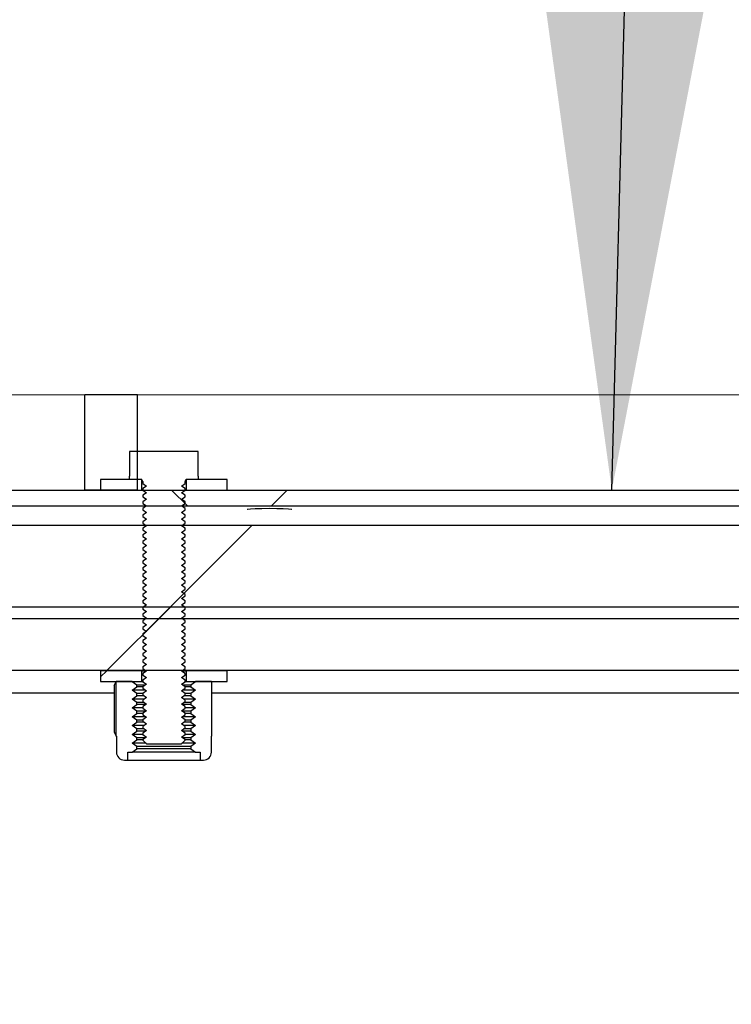
# Model space of a CAD drawing. Units: millimetres. Extents: x 8 to 201, y 4 to 288.
# Drawn here: x 143 to 146, y 245 to 249 of the extents above; entities that cross this region are included whole.
import ezdxf

# ---------------------------------------------------------------- set-up
doc = ezdxf.new("R2010")
doc.units = ezdxf.units.MM
doc.styles.add('SLDTEXTSTYLE0', font='TXT', dxfattribs={"width": 0.7})
doc.dimstyles.new('SLDDIMSTYLE0', dxfattribs={"dimtxt": 2.731911, "dimasz": 2.64, "dimexe": 0, "dimexo": 0.0625, "dimgap": 0.682978, "dimtad": 1, "dimlfac": 40, "dimrnd": 1e-09, "dimzin": 12, "dimdsep": 46, "dimtxsty": 'SLDTEXTSTYLE0', "dimsah": 1, "dimcen": 0.09, "dimadec": 0, "dimazin": 3, "dimtfac": 1, "dimtofl": 0, "dimtmove": 0, "dimatfit": 3, "dimfxl": 0, "dimfrac": 2, "dimtolj": 1, "dimtzin": 12, "dimarcsym": 0})
doc.dimstyles.new('SLDDIMSTYLE4', dxfattribs={"dimtxt": 0.18, "dimasz": 2.64, "dimexe": 0, "dimexo": 0.0625, "dimgap": 0, "dimtad": 0, "dimtih": 1, "dimtoh": 1, "dimdec": 0, "dimrnd": 1e-09, "dimzin": 0, "dimdsep": 46, "dimtxsty": 'Standard', "dimsah": 1, "dimcen": 0.09, "dimadec": 0, "dimazin": 0, "dimtfac": 2.64, "dimtdec": 0, "dimtofl": 0, "dimtmove": 0, "dimatfit": 3, "dimfxl": 0, "dimfrac": 2, "dimtolj": 1, "dimtzin": 0, "dimarcsym": 0})

# ---------------------------------------------------------------- blocks, each defined once
blk = doc.blocks.new('_D_3')
at = {"color": 7, "linetype": 'Continuous', "lineweight": 0}
for p, q in [((107.6259, 248.6079), (107.6259, 260.2758)), ((171.6259, 248.1579), (171.6259, 260.2758)), ((107.6259, 259.2758), (171.6259, 259.2758))]:
    blk.add_line(p, q, dxfattribs=at)
at = {"color": 7, "linetype": 'Continuous', "lineweight": 18}
for points in [[(107.6259, 259.2758), (110.2659, 258.8678), (110.2659, 259.6838)], [(171.6259, 259.2758), (168.9859, 259.6838), (168.9859, 258.8678)]]:
    blk.add_solid(points, dxfattribs=at)
at = {"color": 7, "linetype": 'Continuous', "lineweight": 18, "insert": (136.2667, 262.0043), "char_height": 2.11667, "attachment_point": 1, "style": 'SLDTEXTSTYLE0'}
blk.add_mtext('2560', dxfattribs=at)
blk = doc.blocks.new('_D_4')
at = {"color": 7, "linetype": 'Continuous', "lineweight": 0}
for p, q in [((114.1643, 247.6829), (184.8129, 247.6829)), ((183.8129, 214.3079), (183.8129, 247.6829)), ((114.782, 214.3079), (184.8129, 214.3079))]:
    blk.add_line(p, q, dxfattribs=at)
at = {"color": 7, "linetype": 'Continuous', "lineweight": 18}
for points in [[(183.8129, 247.6829), (183.4049, 245.0429), (184.2209, 245.0429)], [(183.8129, 214.3079), (184.2209, 216.9479), (183.4049, 216.9479)]]:
    blk.add_solid(points, dxfattribs=at)
at = {"color": 7, "linetype": 'Continuous', "lineweight": 18, "char_height": 2.11667, "attachment_point": 1, "rotation": 90, "style": 'SLDTEXTSTYLE0'}
for s, insert in [('1335', (181.0844, 229.6831)), ('%%c', (181.0844, 225.9891))]:
    blk.add_mtext(s, dxfattribs=dict(at, insert=insert))

msp = doc.modelspace()

# ---------------------------------------------------------------- hatches: boundary and pattern name
at = {"linetype": 'Continuous', "lineweight": 18}
h = msp.add_hatch(dxfattribs=at)
h.set_pattern_fill('ANSI37', angle=3e-322, style=0)
h.paths.add_polyline_path([(113.5259, 247.6216), (113.5259, 247.60787), (113.7509, 247.60787), (114.2009, 247.15787), (169.9259, 247.15787), (169.9259, 247.23287), (114.23196, 247.23287), (113.78196, 247.68287), (113.5875, 247.68287)], flags=0)
h = msp.add_hatch(dxfattribs=at)
h.set_pattern_fill('ANSI34', angle=3e-322, style=0)
h.paths.add_polyline_path([(143.2509, 247.23287), (143.2509, 247.68287), (143.0009, 247.68287), (143.0009, 247.23287)], flags=0)
h = msp.add_hatch(dxfattribs=at)
h.set_pattern_fill('ANSI34', angle=3e-322, style=0)
edge = h.paths.add_edge_path(flags=0)
edge.add_spline(control_points=[(117.73045, 246.62536), (117.75869, 246.62535), (117.78693, 246.62534), (117.81517, 246.62534), (117.84341, 246.62533), (117.87165, 246.62533), (117.89989, 246.62533), (117.95171, 246.62533), (118.00353, 246.62534), (118.05534, 246.62536)], knot_values=[0, 0, 0, 0, 0.0033887, 0.0033887, 0.0033887, 0.0067774, 0.0067774, 0.0067774, 0.0129958, 0.0129958, 0.0129958, 0.0129958], weights=[1, 1, 1, 1, 1, 1, 1, 1, 1, 1], degree=3, periodic=0)
edge.add_spline(control_points=[(118.05534, 246.62536), (121.33272, 246.62536), (124.61025, 246.62536), (127.88777, 246.62536), (134.54057, 246.62536), (141.19337, 246.62536), (147.84617, 246.62536), (151.17257, 246.62536), (154.49897, 246.62536), (157.82537, 246.62536), (159.48857, 246.62536), (161.15177, 246.62536), (162.81497, 246.62536), (163.64657, 246.62536), (164.47817, 246.62536), (165.30977, 246.62536), (166.04165, 246.62536), (166.77352, 246.62536), (167.5054, 246.62536)], knot_values=[0.0064922, 0.0064922, 0.0064922, 0.0064922, 0.3997949, 0.3997949, 0.3997949, 1.198131, 1.198131, 1.198131, 1.597299, 1.597299, 1.597299, 1.7968831, 1.7968831, 1.7968831, 1.8966751, 1.8966751, 1.8966751, 1.9845, 1.9845, 1.9845, 1.9845], weights=[1, 1, 1, 1, 1, 1, 1, 1, 1, 1, 1, 1, 1, 1, 1, 1, 1, 1, 1], degree=3, periodic=0)
edge.add_line((167.5054, 246.62536), (167.5054, 244.32252))
edge.add_spline(control_points=[(167.5054, 244.32252), (166.87594, 243.95722), (166.24649, 243.59192), (165.61704, 243.22662), (164.15868, 242.38027), (162.70032, 241.53392), (161.24196, 240.68758), (158.32524, 238.99488), (155.40852, 237.30218), (152.4918, 235.60948), (146.68843, 232.24153), (140.88505, 228.87358), (135.08167, 225.50563), (129.31252, 222.15754), (123.54336, 218.80945), (117.7742, 215.46136)], knot_values=[0.0138363, 0.0138363, 0.0138363, 0.0138363, 0.1011693, 0.1011693, 0.1011693, 0.3035078, 0.3035078, 0.3035078, 0.708185, 0.708185, 0.708185, 1.5133687, 1.5133687, 1.5133687, 2.3138045, 2.3138045, 2.3138045, 2.3138045], weights=[1, 1, 1, 1, 1, 1, 1, 1, 1, 1, 1, 1, 1, 1, 1, 1], degree=3, periodic=0)
edge.add_line((117.7742, 215.46136), (110.4694, 215.46136))
edge.add_line((110.4694, 215.46136), (110.4694, 214.57936))
edge.add_line((110.4694, 214.57936), (113.8994, 214.57936))
edge.add_spline(control_points=[(113.8994, 214.57936), (114.0464, 214.72636), (114.1934, 214.87336), (114.3404, 215.02036)], knot_values=[0.000001, 0.000001, 0.000001, 0.000001, 0.0249477, 0.0249477, 0.0249477, 0.0249477], weights=[1, 1, 1, 1], degree=3, periodic=0)
edge.add_line((114.3404, 215.02036), (117.8863, 215.02036))
edge.add_arc((117.8863, 215.04486), 0.0245, 270, 300.12845)
edge.add_spline(control_points=[(117.8986, 215.02367), (128.26522, 221.03987), (138.63185, 227.05607), (148.99847, 233.07227), (152.68392, 235.21109), (156.36937, 237.34992), (160.05482, 239.48874), (161.89754, 240.55816), (163.74027, 241.62757), (165.58299, 242.69698), (166.40399, 243.17344), (167.22498, 243.6499), (168.04598, 244.12636)], knot_values=[0.0142082, 0.0142082, 0.0142082, 0.0142082, 1.4525149, 1.4525149, 1.4525149, 1.9638488, 1.9638488, 1.9638488, 2.2195157, 2.2195157, 2.2195157, 2.3334239, 2.3334239, 2.3334239, 2.3334239], weights=[1, 1, 1, 1, 1, 1, 1, 1, 1, 1, 1, 1, 1], degree=3, periodic=0)
edge.add_line((168.04598, 244.12636), (170.4454, 244.12636))
edge.add_line((170.4454, 244.12636), (170.4454, 247.06636))
edge.add_line((170.4454, 247.06636), (168.04383, 247.06636))
edge.add_spline(control_points=[(168.04383, 247.06636), (166.45204, 247.06636), (164.86025, 247.06636), (163.26845, 247.06636), (161.57558, 247.06636), (159.8827, 247.06636), (158.18983, 247.06636), (154.80408, 247.06636), (151.41833, 247.06636), (148.03258, 247.06636), (141.26108, 247.06636), (134.48958, 247.06636), (127.71809, 247.06636), (124.49712, 247.06636), (121.27616, 247.06636), (118.0552, 247.06636)], knot_values=[0.0121298, 0.0121298, 0.0121298, 0.0121298, 0.203145, 0.203145, 0.203145, 0.4062899, 0.4062899, 0.4062899, 0.8125798, 0.8125798, 0.8125798, 1.6251597, 1.6251597, 1.6251597, 2.011675, 2.011675, 2.011675, 2.011675], weights=[1, 1, 1, 1, 1, 1, 1, 1, 1, 1, 1, 1, 1, 1, 1, 1], degree=3, periodic=0)
edge.add_spline(control_points=[(118.0552, 247.06636), (118.00196, 247.06634), (117.94872, 247.06633), (117.89548, 247.06633), (117.86799, 247.06633), (117.84051, 247.06633), (117.81303, 247.06634), (117.78555, 247.06634), (117.75807, 247.06635), (117.73059, 247.06636)], knot_values=[0, 0, 0, 0, 0.006389, 0.006389, 0.006389, 0.0096867, 0.0096867, 0.0096867, 0.0129843, 0.0129843, 0.0129843, 0.0129843], weights=[1, 1, 1, 1, 1, 1, 1, 1, 1, 1], degree=3, periodic=0)
edge.add_line((117.73059, 247.06636), (114.3404, 247.06636))
edge.add_spline(control_points=[(114.3404, 247.06636), (114.1934, 247.21336), (114.0464, 247.36036), (113.8994, 247.50736)], knot_values=[1.8455844, 1.8455844, 1.8455844, 1.8455844, 1.870747, 1.870747, 1.870747, 1.870747], weights=[1, 1, 1, 1], degree=3, periodic=0)
edge.add_line((113.8994, 247.50736), (110.4694, 247.50736))
edge.add_line((110.4694, 247.50736), (110.4694, 246.62536))
edge.add_line((110.4694, 246.62536), (117.73059, 246.62536))
h = msp.add_hatch(dxfattribs=at)
h.set_pattern_fill('ANSI31', style=0)
edge = h.paths.add_edge_path(flags=0)
edge.add_line((143.5384, 247.28287), (143.5384, 247.29787))
edge.add_line((143.5384, 247.29787), (143.5384, 247.41537))
edge.add_line((143.5384, 247.41537), (143.2134, 247.41537))
edge.add_line((143.2134, 247.41537), (143.2134, 247.29787))
edge.add_line((143.2134, 247.29787), (143.2134, 247.28287))
edge.add_line((143.2134, 247.28287), (143.2659, 247.28287))
edge.add_arc((143.2659, 247.27287), 0.01, 0, 90, ccw=False)
edge.add_line((143.2759, 247.27287), (143.2759, 247.26371))
edge.add_line((143.2759, 247.26371), (143.29316, 247.25162))
edge.add_line((143.29316, 247.25162), (143.2759, 247.23953))
edge.add_line((143.2759, 247.23953), (143.2759, 247.23246))
edge.add_line((143.2759, 247.23246), (143.29316, 247.22037))
edge.add_line((143.29316, 247.22037), (143.2759, 247.20828))
edge.add_line((143.2759, 247.20828), (143.2759, 247.20121))
edge.add_line((143.2759, 247.20121), (143.29316, 247.18912))
edge.add_line((143.29316, 247.18912), (143.2759, 247.17703))
edge.add_line((143.2759, 247.17703), (143.2759, 247.16996))
edge.add_line((143.2759, 247.16996), (143.29316, 247.15787))
edge.add_line((143.29316, 247.15787), (143.2759, 247.14578))
edge.add_line((143.2759, 247.14578), (143.2759, 247.13871))
edge.add_line((143.2759, 247.13871), (143.29316, 247.12662))
edge.add_line((143.29316, 247.12662), (143.2759, 247.11453))
edge.add_line((143.2759, 247.11453), (143.2759, 247.10746))
edge.add_line((143.2759, 247.10746), (143.29316, 247.09537))
edge.add_line((143.29316, 247.09537), (143.2759, 247.08328))
edge.add_line((143.2759, 247.08328), (143.2759, 247.07621))
edge.add_line((143.2759, 247.07621), (143.29316, 247.06412))
edge.add_line((143.29316, 247.06412), (143.2759, 247.05203))
edge.add_line((143.2759, 247.05203), (143.2759, 247.04496))
edge.add_line((143.2759, 247.04496), (143.29316, 247.03287))
edge.add_line((143.29316, 247.03287), (143.2759, 247.02078))
edge.add_line((143.2759, 247.02078), (143.2759, 247.01371))
edge.add_line((143.2759, 247.01371), (143.29316, 247.00162))
edge.add_line((143.29316, 247.00162), (143.2759, 246.98953))
edge.add_line((143.2759, 246.98953), (143.2759, 246.98246))
edge.add_line((143.2759, 246.98246), (143.29316, 246.97037))
edge.add_line((143.29316, 246.97037), (143.2759, 246.95828))
edge.add_line((143.2759, 246.95828), (143.2759, 246.95121))
edge.add_line((143.2759, 246.95121), (143.29316, 246.93912))
edge.add_line((143.29316, 246.93912), (143.2759, 246.92703))
edge.add_line((143.2759, 246.92703), (143.2759, 246.91996))
edge.add_line((143.2759, 246.91996), (143.29316, 246.90787))
edge.add_line((143.29316, 246.90787), (143.2759, 246.89578))
edge.add_line((143.2759, 246.89578), (143.2759, 246.88871))
edge.add_line((143.2759, 246.88871), (143.29316, 246.87662))
edge.add_line((143.29316, 246.87662), (143.2759, 246.86453))
edge.add_line((143.2759, 246.86453), (143.2759, 246.85746))
edge.add_line((143.2759, 246.85746), (143.29316, 246.84537))
edge.add_line((143.29316, 246.84537), (143.2759, 246.83328))
edge.add_line((143.2759, 246.83328), (143.2759, 246.82621))
edge.add_line((143.2759, 246.82621), (143.29316, 246.81412))
edge.add_line((143.29316, 246.81412), (143.2759, 246.80203))
edge.add_line((143.2759, 246.80203), (143.2759, 246.79496))
edge.add_line((143.2759, 246.79496), (143.29316, 246.78287))
edge.add_line((143.29316, 246.78287), (143.2759, 246.77078))
edge.add_line((143.2759, 246.77078), (143.2759, 246.76371))
edge.add_line((143.2759, 246.76371), (143.29316, 246.75162))
edge.add_line((143.29316, 246.75162), (143.2759, 246.73953))
edge.add_line((143.2759, 246.73953), (143.2759, 246.73246))
edge.add_line((143.2759, 246.73246), (143.29316, 246.72037))
edge.add_line((143.29316, 246.72037), (143.2759, 246.70828))
edge.add_line((143.2759, 246.70828), (143.2759, 246.70121))
edge.add_line((143.2759, 246.70121), (143.29316, 246.68912))
edge.add_line((143.29316, 246.68912), (143.2759, 246.67703))
edge.add_line((143.2759, 246.67703), (143.2759, 246.66996))
edge.add_line((143.2759, 246.66996), (143.29316, 246.65787))
edge.add_line((143.29316, 246.65787), (143.2759, 246.64578))
edge.add_line((143.2759, 246.64578), (143.2759, 246.63871))
edge.add_line((143.2759, 246.63871), (143.29316, 246.62662))
edge.add_line((143.29316, 246.62662), (143.2759, 246.61453))
edge.add_line((143.2759, 246.61453), (143.2759, 246.60746))
edge.add_line((143.2759, 246.60746), (143.29316, 246.59537))
edge.add_line((143.29316, 246.59537), (143.2759, 246.58328))
edge.add_line((143.2759, 246.58328), (143.2759, 246.57621))
edge.add_line((143.2759, 246.57621), (143.29316, 246.56412))
edge.add_line((143.29316, 246.56412), (143.2759, 246.55203))
edge.add_line((143.2759, 246.55203), (143.2759, 246.54496))
edge.add_line((143.2759, 246.54496), (143.29316, 246.53287))
edge.add_line((143.29316, 246.53287), (143.2759, 246.52078))
edge.add_line((143.2759, 246.52078), (143.2759, 246.51371))
edge.add_line((143.2759, 246.51371), (143.29316, 246.50162))
edge.add_line((143.29316, 246.50162), (143.2759, 246.48953))
edge.add_line((143.2759, 246.48953), (143.2759, 246.48246))
edge.add_line((143.2759, 246.48246), (143.29316, 246.47037))
edge.add_line((143.29316, 246.47037), (143.2759, 246.45828))
edge.add_line((143.2759, 246.45828), (143.2759, 246.45121))
edge.add_line((143.2759, 246.45121), (143.29316, 246.43912))
edge.add_line((143.29316, 246.43912), (143.2759, 246.42703))
edge.add_line((143.2759, 246.42703), (143.2759, 246.41996))
edge.add_line((143.2759, 246.41996), (143.29316, 246.40787))
edge.add_line((143.29316, 246.40787), (143.2759, 246.39578))
edge.add_line((143.2759, 246.39578), (143.2759, 246.38871))
edge.add_line((143.2759, 246.38871), (143.29316, 246.37662))
edge.add_line((143.29316, 246.37662), (143.2759, 246.36453))
edge.add_line((143.2759, 246.36453), (143.2759, 246.35746))
edge.add_line((143.2759, 246.35746), (143.29316, 246.34537))
edge.add_line((143.29316, 246.34537), (143.2759, 246.33328))
edge.add_line((143.2759, 246.33328), (143.2759, 246.32621))
edge.add_line((143.2759, 246.32621), (143.29316, 246.31412))
edge.add_line((143.29316, 246.31412), (143.2759, 246.30203))
edge.add_line((143.2759, 246.30203), (143.2759, 246.29496))
edge.add_line((143.2759, 246.29496), (143.29316, 246.28287))
edge.add_line((143.29316, 246.28287), (143.2759, 246.27078))
edge.add_line((143.2759, 246.27078), (143.2759, 246.26371))
edge.add_line((143.2759, 246.26371), (143.29316, 246.25162))
edge.add_line((143.29316, 246.25162), (143.2759, 246.23953))
edge.add_line((143.2759, 246.23953), (143.2759, 246.23246))
edge.add_line((143.2759, 246.23246), (143.29316, 246.22037))
edge.add_line((143.29316, 246.22037), (143.2759, 246.20828))
edge.add_line((143.2759, 246.20828), (143.2759, 246.20121))
edge.add_line((143.2759, 246.20121), (143.29316, 246.18912))
edge.add_line((143.29316, 246.18912), (143.2759, 246.17703))
edge.add_line((143.2759, 246.17703), (143.2759, 246.16996))
edge.add_line((143.2759, 246.16996), (143.29316, 246.15787))
edge.add_line((143.29316, 246.15787), (143.2759, 246.14578))
edge.add_line((143.2759, 246.14578), (143.2759, 246.13871))
edge.add_line((143.2759, 246.13871), (143.29316, 246.12662))
edge.add_line((143.29316, 246.12662), (143.2759, 246.11453))
edge.add_line((143.2759, 246.11453), (143.2759, 246.10746))
edge.add_line((143.2759, 246.10746), (143.29316, 246.09537))
edge.add_line((143.29316, 246.09537), (143.2759, 246.08328))
edge.add_line((143.2759, 246.08328), (143.2759, 246.07621))
edge.add_line((143.2759, 246.07621), (143.29316, 246.06412))
edge.add_line((143.29316, 246.06412), (143.2759, 246.05203))
edge.add_line((143.2759, 246.05203), (143.2759, 246.05013))
edge.add_line((143.2759, 246.05013), (143.29316, 246.03287))
edge.add_line((143.29316, 246.03287), (143.45863, 246.03287))
edge.add_line((143.45863, 246.03287), (143.4759, 246.05013))
edge.add_line((143.4759, 246.05013), (143.4759, 246.05203))
edge.add_line((143.4759, 246.05203), (143.45863, 246.06412))
edge.add_line((143.45863, 246.06412), (143.4759, 246.07621))
edge.add_line((143.4759, 246.07621), (143.4759, 246.08328))
edge.add_line((143.4759, 246.08328), (143.45863, 246.09537))
edge.add_line((143.45863, 246.09537), (143.4759, 246.10746))
edge.add_line((143.4759, 246.10746), (143.4759, 246.11453))
edge.add_line((143.4759, 246.11453), (143.45863, 246.12662))
edge.add_line((143.45863, 246.12662), (143.4759, 246.13871))
edge.add_line((143.4759, 246.13871), (143.4759, 246.14578))
edge.add_line((143.4759, 246.14578), (143.45863, 246.15787))
edge.add_line((143.45863, 246.15787), (143.4759, 246.16996))
edge.add_line((143.4759, 246.16996), (143.4759, 246.17703))
edge.add_line((143.4759, 246.17703), (143.45863, 246.18912))
edge.add_line((143.45863, 246.18912), (143.4759, 246.20121))
edge.add_line((143.4759, 246.20121), (143.4759, 246.20828))
edge.add_line((143.4759, 246.20828), (143.45863, 246.22037))
edge.add_line((143.45863, 246.22037), (143.4759, 246.23246))
edge.add_line((143.4759, 246.23246), (143.4759, 246.23953))
edge.add_line((143.4759, 246.23953), (143.45863, 246.25162))
edge.add_line((143.45863, 246.25162), (143.4759, 246.26371))
edge.add_line((143.4759, 246.26371), (143.4759, 246.27078))
edge.add_line((143.4759, 246.27078), (143.45863, 246.28287))
edge.add_line((143.45863, 246.28287), (143.4759, 246.29496))
edge.add_line((143.4759, 246.29496), (143.4759, 246.30203))
edge.add_line((143.4759, 246.30203), (143.45863, 246.31412))
edge.add_line((143.45863, 246.31412), (143.4759, 246.32621))
edge.add_line((143.4759, 246.32621), (143.4759, 246.33328))
edge.add_line((143.4759, 246.33328), (143.45863, 246.34537))
edge.add_line((143.45863, 246.34537), (143.4759, 246.35746))
edge.add_line((143.4759, 246.35746), (143.4759, 246.36453))
edge.add_line((143.4759, 246.36453), (143.45863, 246.37662))
edge.add_line((143.45863, 246.37662), (143.4759, 246.38871))
edge.add_line((143.4759, 246.38871), (143.4759, 246.39578))
edge.add_line((143.4759, 246.39578), (143.45863, 246.40787))
edge.add_line((143.45863, 246.40787), (143.4759, 246.41996))
edge.add_line((143.4759, 246.41996), (143.4759, 246.42703))
edge.add_line((143.4759, 246.42703), (143.45863, 246.43912))
edge.add_line((143.45863, 246.43912), (143.4759, 246.45121))
edge.add_line((143.4759, 246.45121), (143.4759, 246.45828))
edge.add_line((143.4759, 246.45828), (143.45863, 246.47037))
edge.add_line((143.45863, 246.47037), (143.4759, 246.48246))
edge.add_line((143.4759, 246.48246), (143.4759, 246.48953))
edge.add_line((143.4759, 246.48953), (143.45863, 246.50162))
edge.add_line((143.45863, 246.50162), (143.4759, 246.51371))
edge.add_line((143.4759, 246.51371), (143.4759, 246.52078))
edge.add_line((143.4759, 246.52078), (143.45863, 246.53287))
edge.add_line((143.45863, 246.53287), (143.4759, 246.54496))
edge.add_line((143.4759, 246.54496), (143.4759, 246.55203))
edge.add_line((143.4759, 246.55203), (143.45863, 246.56412))
edge.add_line((143.45863, 246.56412), (143.4759, 246.57621))
edge.add_line((143.4759, 246.57621), (143.4759, 246.58328))
edge.add_line((143.4759, 246.58328), (143.45863, 246.59537))
edge.add_line((143.45863, 246.59537), (143.4759, 246.60746))
edge.add_line((143.4759, 246.60746), (143.4759, 246.61453))
edge.add_line((143.4759, 246.61453), (143.45863, 246.62662))
edge.add_line((143.45863, 246.62662), (143.4759, 246.63871))
edge.add_line((143.4759, 246.63871), (143.4759, 246.64578))
edge.add_line((143.4759, 246.64578), (143.45863, 246.65787))
edge.add_line((143.45863, 246.65787), (143.4759, 246.66996))
edge.add_line((143.4759, 246.66996), (143.4759, 246.67703))
edge.add_line((143.4759, 246.67703), (143.45863, 246.68912))
edge.add_line((143.45863, 246.68912), (143.4759, 246.70121))
edge.add_line((143.4759, 246.70121), (143.4759, 246.70828))
edge.add_line((143.4759, 246.70828), (143.45863, 246.72037))
edge.add_line((143.45863, 246.72037), (143.4759, 246.73246))
edge.add_line((143.4759, 246.73246), (143.4759, 246.73953))
edge.add_line((143.4759, 246.73953), (143.45863, 246.75162))
edge.add_line((143.45863, 246.75162), (143.4759, 246.76371))
edge.add_line((143.4759, 246.76371), (143.4759, 246.77078))
edge.add_line((143.4759, 246.77078), (143.45863, 246.78287))
edge.add_line((143.45863, 246.78287), (143.4759, 246.79496))
edge.add_line((143.4759, 246.79496), (143.4759, 246.80203))
edge.add_line((143.4759, 246.80203), (143.45863, 246.81412))
edge.add_line((143.45863, 246.81412), (143.4759, 246.82621))
edge.add_line((143.4759, 246.82621), (143.4759, 246.83328))
edge.add_line((143.4759, 246.83328), (143.45863, 246.84537))
edge.add_line((143.45863, 246.84537), (143.4759, 246.85746))
edge.add_line((143.4759, 246.85746), (143.4759, 246.86453))
edge.add_line((143.4759, 246.86453), (143.45863, 246.87662))
edge.add_line((143.45863, 246.87662), (143.4759, 246.88871))
edge.add_line((143.4759, 246.88871), (143.4759, 246.89578))
edge.add_line((143.4759, 246.89578), (143.45863, 246.90787))
edge.add_line((143.45863, 246.90787), (143.4759, 246.91996))
edge.add_line((143.4759, 246.91996), (143.4759, 246.92703))
edge.add_line((143.4759, 246.92703), (143.45863, 246.93912))
edge.add_line((143.45863, 246.93912), (143.4759, 246.95121))
edge.add_line((143.4759, 246.95121), (143.4759, 246.95828))
edge.add_line((143.4759, 246.95828), (143.45863, 246.97037))
edge.add_line((143.45863, 246.97037), (143.4759, 246.98246))
edge.add_line((143.4759, 246.98246), (143.4759, 246.98953))
edge.add_line((143.4759, 246.98953), (143.45863, 247.00162))
edge.add_line((143.45863, 247.00162), (143.4759, 247.01371))
edge.add_line((143.4759, 247.01371), (143.4759, 247.02078))
edge.add_line((143.4759, 247.02078), (143.45863, 247.03287))
edge.add_line((143.45863, 247.03287), (143.4759, 247.04496))
edge.add_line((143.4759, 247.04496), (143.4759, 247.05203))
edge.add_line((143.4759, 247.05203), (143.45863, 247.06412))
edge.add_line((143.45863, 247.06412), (143.4759, 247.07621))
edge.add_line((143.4759, 247.07621), (143.4759, 247.08328))
edge.add_line((143.4759, 247.08328), (143.45863, 247.09537))
edge.add_line((143.45863, 247.09537), (143.4759, 247.10746))
edge.add_line((143.4759, 247.10746), (143.4759, 247.11453))
edge.add_line((143.4759, 247.11453), (143.45863, 247.12662))
edge.add_line((143.45863, 247.12662), (143.4759, 247.13871))
edge.add_line((143.4759, 247.13871), (143.4759, 247.14578))
edge.add_line((143.4759, 247.14578), (143.45863, 247.15787))
edge.add_line((143.45863, 247.15787), (143.4759, 247.16996))
edge.add_line((143.4759, 247.16996), (143.4759, 247.17703))
edge.add_line((143.4759, 247.17703), (143.45863, 247.18912))
edge.add_line((143.45863, 247.18912), (143.4759, 247.20121))
edge.add_line((143.4759, 247.20121), (143.4759, 247.20828))
edge.add_line((143.4759, 247.20828), (143.45863, 247.22037))
edge.add_line((143.45863, 247.22037), (143.4759, 247.23246))
edge.add_line((143.4759, 247.23246), (143.4759, 247.23953))
edge.add_line((143.4759, 247.23953), (143.45863, 247.25162))
edge.add_line((143.45863, 247.25162), (143.4759, 247.26371))
edge.add_line((143.4759, 247.26371), (143.4759, 247.27287))
edge.add_arc((143.4859, 247.27287), 0.01, 90, 180, ccw=False)
edge.add_line((143.4859, 247.28287), (143.5384, 247.28287))
h = msp.add_hatch(dxfattribs=at)
h.set_pattern_fill('ANSI31', style=0)
h.paths.add_polyline_path([(143.0759, 247.23287), (143.2709, 247.23287), (143.2709, 247.28287), (143.0759, 247.28287)], flags=0)
h = msp.add_hatch(dxfattribs=at)
h.set_pattern_fill('ANSI31', style=0)
h.paths.add_polyline_path([(143.6759, 247.28287), (143.4809, 247.28287), (143.4809, 247.23287), (143.6759, 247.23287)], flags=0)
h = msp.add_hatch(dxfattribs=at)
h.set_pattern_fill('ANSI34', angle=3e-322, style=0)
edge = h.paths.add_edge_path(flags=0)
edge.add_spline(control_points=[(113.03933, 246.68086), (113.03933, 246.63086), (113.03933, 246.58086), (113.03933, 246.53086), (113.03933, 246.48086), (113.03933, 246.43086), (113.03933, 246.38086)], knot_values=[0.0000721, 0.0000721, 0.0000721, 0.0000721, 0.006072, 0.006072, 0.006072, 0.0120721, 0.0120721, 0.0120721, 0.0120721], weights=[1, 1, 1, 1, 1, 1, 1], degree=3, periodic=0)
edge.add_line((113.03933, 246.38086), (164.37682, 246.38086))
edge.add_spline(control_points=[(164.37682, 246.38086), (164.37682, 246.41026), (164.37682, 246.43966), (164.37682, 246.46905), (164.37682, 246.49906), (164.37682, 246.52906), (164.37682, 246.55906), (164.37682, 246.59966), (164.37682, 246.64026), (164.37682, 246.68086)], knot_values=[0.0000724, 0.0000724, 0.0000724, 0.0000724, 0.0036002, 0.0036002, 0.0036002, 0.0072005, 0.0072005, 0.0072005, 0.0120724, 0.0120724, 0.0120724, 0.0120724], weights=[1, 1, 1, 1, 1, 1, 1, 1, 1, 1], degree=3, periodic=0)
edge.add_line((164.37682, 246.68086), (113.03933, 246.68086))
h = msp.add_hatch(dxfattribs=at)
h.set_pattern_fill('ANSI31', style=0)
h.paths.add_polyline_path([(143.0759, 246.32792), (143.2709, 246.32792), (143.2709, 246.37792), (143.0759, 246.37792)], flags=0)
h = msp.add_hatch(dxfattribs=at)
h.set_pattern_fill('ANSI31', style=0)
h.paths.add_polyline_path([(143.6759, 246.37792), (143.4809, 246.37792), (143.4809, 246.32792), (143.6759, 246.32792)], flags=0)
h = msp.add_hatch(dxfattribs=at)
h.set_pattern_fill('ANSI31', angle=3e-322, style=0)
edge = h.paths.add_edge_path(flags=0)
edge.add_line((143.2259, 245.99317), (143.2484, 246.00893))
edge.add_line((143.2484, 246.00893), (143.2484, 246.01918))
edge.add_line((143.2484, 246.01918), (143.2259, 246.03494))
edge.add_line((143.2259, 246.03494), (143.2484, 246.05069))
edge.add_line((143.2484, 246.05069), (143.2484, 246.06095))
edge.add_line((143.2484, 246.06095), (143.2259, 246.0767))
edge.add_line((143.2259, 246.0767), (143.2484, 246.09246))
edge.add_line((143.2484, 246.09246), (143.2484, 246.10271))
edge.add_line((143.2484, 246.10271), (143.2259, 246.11847))
edge.add_line((143.2259, 246.11847), (143.2484, 246.13422))
edge.add_line((143.2484, 246.13422), (143.2484, 246.14448))
edge.add_line((143.2484, 246.14448), (143.2259, 246.16023))
edge.add_line((143.2259, 246.16023), (143.2484, 246.17599))
edge.add_line((143.2484, 246.17599), (143.2484, 246.18624))
edge.add_line((143.2484, 246.18624), (143.2259, 246.20199))
edge.add_line((143.2259, 246.20199), (143.2484, 246.21775))
edge.add_line((143.2484, 246.21775), (143.2484, 246.228))
edge.add_line((143.2484, 246.228), (143.2259, 246.24376))
edge.add_line((143.2259, 246.24376), (143.2484, 246.25951))
edge.add_line((143.2484, 246.25951), (143.2484, 246.26977))
edge.add_line((143.2484, 246.26977), (143.2259, 246.28552))
edge.add_line((143.2259, 246.28552), (143.2484, 246.30128))
edge.add_line((143.2484, 246.30128), (143.2484, 246.31153))
edge.add_line((143.2484, 246.31153), (143.2259, 246.32729))
edge.add_line((143.2259, 246.32729), (143.2259, 246.32792))
edge.add_line((143.2259, 246.32792), (143.1509, 246.32792))
edge.add_line((143.1509, 246.32792), (143.15013, 246.32748))
edge.add_line((143.15013, 246.32748), (143.15013, 246.06912))
edge.add_line((143.15013, 246.06912), (143.1509, 246.06867))
edge.add_line((143.1509, 246.06867), (143.1509, 245.99317))
edge.add_arc((143.18865, 245.99317), 0.03775, 180, 270)
edge.add_line((143.18865, 245.95542), (143.20447, 245.95542))
edge.add_line((143.20447, 245.95542), (143.20447, 245.99317))
edge.add_line((143.20447, 245.99317), (143.2259, 245.99317))
h = msp.add_hatch(dxfattribs=at)
h.set_pattern_fill('ANSI31', angle=3e-322, style=0)
edge = h.paths.add_edge_path(flags=0)
edge.add_line((143.5259, 246.03494), (143.5034, 246.01918))
edge.add_line((143.5034, 246.01918), (143.5034, 246.00893))
edge.add_line((143.5034, 246.00893), (143.5259, 245.99317))
edge.add_line((143.5259, 245.99317), (143.54733, 245.99317))
edge.add_line((143.54733, 245.99317), (143.54733, 245.95542))
edge.add_line((143.54733, 245.95542), (143.56315, 245.95542))
edge.add_arc((143.56315, 245.99317), 0.03775, 270, 360)
edge.add_line((143.6009, 245.99317), (143.6009, 246.06867))
edge.add_line((143.6009, 246.06867), (143.60166, 246.06912))
edge.add_line((143.60166, 246.06912), (143.60166, 246.32748))
edge.add_line((143.60166, 246.32748), (143.6009, 246.32792))
edge.add_line((143.6009, 246.32792), (143.5259, 246.32792))
edge.add_line((143.5259, 246.32792), (143.5259, 246.32729))
edge.add_line((143.5259, 246.32729), (143.5034, 246.31153))
edge.add_line((143.5034, 246.31153), (143.5034, 246.30128))
edge.add_line((143.5034, 246.30128), (143.5259, 246.28552))
edge.add_line((143.5259, 246.28552), (143.5034, 246.26977))
edge.add_line((143.5034, 246.26977), (143.5034, 246.25951))
edge.add_line((143.5034, 246.25951), (143.5259, 246.24376))
edge.add_line((143.5259, 246.24376), (143.5034, 246.228))
edge.add_line((143.5034, 246.228), (143.5034, 246.21775))
edge.add_line((143.5034, 246.21775), (143.5259, 246.20199))
edge.add_line((143.5259, 246.20199), (143.5034, 246.18624))
edge.add_line((143.5034, 246.18624), (143.5034, 246.17599))
edge.add_line((143.5034, 246.17599), (143.5259, 246.16023))
edge.add_line((143.5259, 246.16023), (143.5034, 246.14448))
edge.add_line((143.5034, 246.14448), (143.5034, 246.13422))
edge.add_line((143.5034, 246.13422), (143.5259, 246.11847))
edge.add_line((143.5259, 246.11847), (143.5034, 246.10271))
edge.add_line((143.5034, 246.10271), (143.5034, 246.09246))
edge.add_line((143.5034, 246.09246), (143.5259, 246.0767))
edge.add_line((143.5259, 246.0767), (143.5034, 246.06095))
edge.add_line((143.5034, 246.06095), (143.5034, 246.05069))
edge.add_line((143.5034, 246.05069), (143.5259, 246.03494))

# ---------------------------------------------------------------- linework, layer by layer
at = {"color": 7, "linetype": 'Continuous', "lineweight": 25}
for p, q in [((143.0009, 247.23287), (143.0009, 247.68287)), ((143.2509, 247.68287), (143.0009, 247.68287)), ((143.2509, 247.23287), (143.2509, 247.68287)), ((143.2134, 247.41537), (143.2134, 247.29787)), ((143.5384, 247.41537), (143.2134, 247.41537)), ((143.5384, 247.29787), (143.5384, 247.41537)), ((143.0759, 247.28287), (143.0759, 247.23287)), ((143.2709, 247.28287), (143.0759, 247.28287)), ((143.2134, 247.28287), (143.2134, 247.29787)), ((143.2659, 247.28287), (143.2134, 247.28287)), ((143.2709, 247.23287), (143.2709, 247.28287)), ((143.2759, 247.27287), (143.2759, 247.26371)), ((143.4759, 247.26371), (143.4759, 247.27287)), ((143.4809, 247.28287), (143.4809, 247.23287)), ((143.6759, 247.28287), (143.4809, 247.28287)), ((143.5384, 247.28287), (143.4859, 247.28287)), ((143.5384, 247.29787), (143.5384, 247.28287)), ((143.6759, 247.23287), (143.6759, 247.28287)), ((114.23196, 247.23287), (169.9259, 247.23287)), ((143.2509, 247.23287), (143.0009, 247.23287)), ((143.0759, 247.23287), (143.2709, 247.23287)), ((143.2759, 247.26371), (143.29316, 247.25162)), ((143.29316, 247.25162), (143.2759, 247.23953)), ((143.2759, 247.23953), (143.2759, 247.23246)), ((143.2759, 247.23246), (143.29316, 247.22037)), ((143.45863, 247.25162), (143.4759, 247.26371)), ((143.4759, 247.23953), (143.45863, 247.25162)), ((143.45863, 247.22037), (143.4759, 247.23246)), ((143.4759, 247.23246), (143.4759, 247.23953)), ((143.4809, 247.23287), (143.6759, 247.23287)), ((143.29316, 247.22037), (143.2759, 247.20828)), ((143.2759, 247.20828), (143.2759, 247.20121)), ((143.2759, 247.20121), (143.29316, 247.18912)), ((143.29316, 247.18912), (143.2759, 247.17703)), ((143.4759, 247.20828), (143.45863, 247.22037)), ((143.45863, 247.18912), (143.4759, 247.20121)), ((143.4759, 247.17703), (143.45863, 247.18912)), ((143.4759, 247.20121), (143.4759, 247.20828)), ((114.2009, 247.15787), (169.9259, 247.15787)), ((143.2759, 247.17703), (143.2759, 247.16996)), ((143.2759, 247.16996), (143.29316, 247.15787)), ((143.29316, 247.15787), (143.2759, 247.14578)), ((143.2759, 247.14578), (143.2759, 247.13871)), ((143.2759, 247.13871), (143.29316, 247.12662)), ((143.45863, 247.15787), (143.4759, 247.16996)), ((143.4759, 247.14578), (143.45863, 247.15787)), ((143.45863, 247.12662), (143.4759, 247.13871)), ((143.4759, 247.16996), (143.4759, 247.17703)), ((143.4759, 247.13871), (143.4759, 247.14578)), ((143.29316, 247.12662), (143.2759, 247.11453)), ((143.2759, 247.11453), (143.2759, 247.10746)), ((143.2759, 247.10746), (143.29316, 247.09537)), ((143.29316, 247.09537), (143.2759, 247.08328)), ((143.4759, 247.11453), (143.45863, 247.12662)), ((143.45863, 247.09537), (143.4759, 247.10746)), ((143.4759, 247.08328), (143.45863, 247.09537)), ((143.4759, 247.10746), (143.4759, 247.11453)), ((118.0552, 247.06636), (168.04383, 247.06636)), ((143.2759, 247.08328), (143.2759, 247.07621)), ((143.2759, 247.07621), (143.29316, 247.06412)), ((143.29316, 247.06412), (143.2759, 247.05203)), ((143.2759, 247.05203), (143.2759, 247.04496)), ((143.2759, 247.04496), (143.29316, 247.03287)), ((143.45863, 247.06412), (143.4759, 247.07621)), ((143.4759, 247.05203), (143.45863, 247.06412)), ((143.45863, 247.03287), (143.4759, 247.04496)), ((143.4759, 247.07621), (143.4759, 247.08328)), ((143.4759, 247.04496), (143.4759, 247.05203)), ((143.29316, 247.03287), (143.2759, 247.02078)), ((143.2759, 247.02078), (143.2759, 247.01371)), ((143.2759, 247.01371), (143.29316, 247.00162)), ((143.29316, 247.00162), (143.2759, 246.98953)), ((143.4759, 247.02078), (143.45863, 247.03287)), ((143.45863, 247.00162), (143.4759, 247.01371)), ((143.4759, 246.98953), (143.45863, 247.00162)), ((143.4759, 247.01371), (143.4759, 247.02078)), ((143.2759, 246.98953), (143.2759, 246.98246)), ((143.2759, 246.98246), (143.29316, 246.97037)), ((143.29316, 246.97037), (143.2759, 246.95828)), ((143.2759, 246.95828), (143.2759, 246.95121)), ((143.2759, 246.95121), (143.29316, 246.93912)), ((143.45863, 246.97037), (143.4759, 246.98246)), ((143.4759, 246.95828), (143.45863, 246.97037)), ((143.45863, 246.93912), (143.4759, 246.95121)), ((143.4759, 246.98246), (143.4759, 246.98953)), ((143.4759, 246.95121), (143.4759, 246.95828)), ((143.29316, 246.93912), (143.2759, 246.92703)), ((143.2759, 246.92703), (143.2759, 246.91996)), ((143.2759, 246.91996), (143.29316, 246.90787)), ((143.29316, 246.90787), (143.2759, 246.89578)), ((143.4759, 246.92703), (143.45863, 246.93912)), ((143.45863, 246.90787), (143.4759, 246.91996)), ((143.4759, 246.89578), (143.45863, 246.90787)), ((143.4759, 246.91996), (143.4759, 246.92703)), ((143.2759, 246.89578), (143.2759, 246.88871)), ((143.2759, 246.88871), (143.29316, 246.87662)), ((143.29316, 246.87662), (143.2759, 246.86453)), ((143.2759, 246.86453), (143.2759, 246.85746)), ((143.2759, 246.85746), (143.29316, 246.84537)), ((143.45863, 246.87662), (143.4759, 246.88871)), ((143.4759, 246.86453), (143.45863, 246.87662)), ((143.45863, 246.84537), (143.4759, 246.85746)), ((143.4759, 246.88871), (143.4759, 246.89578)), ((143.4759, 246.85746), (143.4759, 246.86453)), ((143.29316, 246.84537), (143.2759, 246.83328)), ((143.2759, 246.83328), (143.2759, 246.82621)), ((143.2759, 246.82621), (143.29316, 246.81412)), ((143.29316, 246.81412), (143.2759, 246.80203)), ((143.4759, 246.83328), (143.45863, 246.84537)), ((143.45863, 246.81412), (143.4759, 246.82621)), ((143.4759, 246.80203), (143.45863, 246.81412)), ((143.4759, 246.82621), (143.4759, 246.83328)), ((143.2759, 246.80203), (143.2759, 246.79496)), ((143.2759, 246.79496), (143.29316, 246.78287)), ((143.29316, 246.78287), (143.2759, 246.77078)), ((143.2759, 246.77078), (143.2759, 246.76371)), ((143.2759, 246.76371), (143.29316, 246.75162)), ((143.45863, 246.78287), (143.4759, 246.79496)), ((143.4759, 246.77078), (143.45863, 246.78287)), ((143.45863, 246.75162), (143.4759, 246.76371)), ((143.4759, 246.79496), (143.4759, 246.80203)), ((143.4759, 246.76371), (143.4759, 246.77078)), ((143.29316, 246.75162), (143.2759, 246.73953)), ((143.2759, 246.73953), (143.2759, 246.73246)), ((143.2759, 246.73246), (143.29316, 246.72037)), ((143.29316, 246.72037), (143.2759, 246.70828)), ((143.4759, 246.73953), (143.45863, 246.75162)), ((143.45863, 246.72037), (143.4759, 246.73246)), ((143.4759, 246.70828), (143.45863, 246.72037)), ((143.4759, 246.73246), (143.4759, 246.73953)), ((113.03933, 246.68086), (164.37682, 246.68086)), ((143.2759, 246.70828), (143.2759, 246.70121)), ((143.2759, 246.70121), (143.29316, 246.68912)), ((143.29316, 246.68912), (143.2759, 246.67703)), ((143.2759, 246.67703), (143.2759, 246.66996)), ((143.2759, 246.66996), (143.29316, 246.65787)), ((143.45863, 246.68912), (143.4759, 246.70121)), ((143.4759, 246.67703), (143.45863, 246.68912)), ((143.45863, 246.65787), (143.4759, 246.66996)), ((143.4759, 246.70121), (143.4759, 246.70828)), ((143.4759, 246.66996), (143.4759, 246.67703)), ((118.0552, 246.62536), (167.5054, 246.62536)), ((143.29316, 246.65787), (143.2759, 246.64578)), ((143.2759, 246.64578), (143.2759, 246.63871)), ((143.2759, 246.63871), (143.29316, 246.62662)), ((143.29316, 246.62662), (143.2759, 246.61453)), ((143.4759, 246.64578), (143.45863, 246.65787)), ((143.45863, 246.62662), (143.4759, 246.63871)), ((143.4759, 246.61453), (143.45863, 246.62662)), ((143.4759, 246.63871), (143.4759, 246.64578)), ((143.2759, 246.61453), (143.2759, 246.60746)), ((143.2759, 246.60746), (143.29316, 246.59537)), ((143.29316, 246.59537), (143.2759, 246.58328)), ((143.2759, 246.58328), (143.2759, 246.57621)), ((143.2759, 246.57621), (143.29316, 246.56412)), ((143.45863, 246.59537), (143.4759, 246.60746)), ((143.4759, 246.58328), (143.45863, 246.59537)), ((143.45863, 246.56412), (143.4759, 246.57621)), ((143.4759, 246.60746), (143.4759, 246.61453)), ((143.4759, 246.57621), (143.4759, 246.58328)), ((143.29316, 246.56412), (143.2759, 246.55203)), ((143.2759, 246.55203), (143.2759, 246.54496)), ((143.2759, 246.54496), (143.29316, 246.53287)), ((143.29316, 246.53287), (143.2759, 246.52078)), ((143.4759, 246.55203), (143.45863, 246.56412)), ((143.45863, 246.53287), (143.4759, 246.54496)), ((143.4759, 246.52078), (143.45863, 246.53287)), ((143.4759, 246.54496), (143.4759, 246.55203)), ((143.2759, 246.52078), (143.2759, 246.51371)), ((143.2759, 246.51371), (143.29316, 246.50162)), ((143.29316, 246.50162), (143.2759, 246.48953)), ((143.2759, 246.48953), (143.2759, 246.48246)), ((143.2759, 246.48246), (143.29316, 246.47037)), ((143.45863, 246.50162), (143.4759, 246.51371)), ((143.4759, 246.48953), (143.45863, 246.50162)), ((143.45863, 246.47037), (143.4759, 246.48246)), ((143.4759, 246.51371), (143.4759, 246.52078)), ((143.4759, 246.48246), (143.4759, 246.48953)), ((143.29316, 246.47037), (143.2759, 246.45828)), ((143.2759, 246.45828), (143.2759, 246.45121)), ((143.2759, 246.45121), (143.29316, 246.43912)), ((143.29316, 246.43912), (143.2759, 246.42703)), ((143.4759, 246.45828), (143.45863, 246.47037)), ((143.45863, 246.43912), (143.4759, 246.45121)), ((143.4759, 246.42703), (143.45863, 246.43912)), ((143.4759, 246.45121), (143.4759, 246.45828)), ((143.2759, 246.42703), (143.2759, 246.41996)), ((143.2759, 246.41996), (143.29316, 246.40787)), ((143.29316, 246.40787), (143.2759, 246.39578)), ((143.2759, 246.39578), (143.2759, 246.38871)), ((143.2759, 246.38871), (143.29316, 246.37662)), ((143.45863, 246.40787), (143.4759, 246.41996)), ((143.4759, 246.39578), (143.45863, 246.40787)), ((143.45863, 246.37662), (143.4759, 246.38871)), ((143.4759, 246.41996), (143.4759, 246.42703)), ((143.4759, 246.38871), (143.4759, 246.39578)), ((113.03933, 246.38086), (164.37682, 246.38086)), ((143.0759, 246.37792), (143.0759, 246.32792)), ((143.2709, 246.37792), (143.0759, 246.37792)), ((143.2709, 246.32792), (143.2709, 246.37792)), ((143.2709, 246.37792), (143.2913, 246.37792)), ((143.29316, 246.37662), (143.2759, 246.36453)), ((143.2759, 246.36453), (143.2759, 246.35746)), ((143.2759, 246.35746), (143.29316, 246.34537)), ((143.29316, 246.34537), (143.2759, 246.33328)), ((143.4759, 246.36453), (143.45863, 246.37662)), ((143.45863, 246.34537), (143.4759, 246.35746)), ((143.4759, 246.33328), (143.45863, 246.34537)), ((143.46049, 246.37792), (143.4809, 246.37792)), ((143.4759, 246.35746), (143.4759, 246.36453)), ((143.4809, 246.37792), (143.4809, 246.32792)), ((143.6759, 246.37792), (143.4809, 246.37792)), ((143.6759, 246.32792), (143.6759, 246.37792)), ((143.0759, 246.32792), (143.2709, 246.32792)), ((143.14096, 246.30783), (143.15013, 246.32748)), ((143.14096, 246.30783), (143.14096, 246.08877)), ((143.1509, 246.32792), (143.15013, 246.32748)), ((143.15013, 246.06912), (143.15013, 246.32748)), ((143.2259, 246.32792), (143.1509, 246.32792)), ((143.2259, 246.32792), (143.2259, 246.32729)), ((143.2259, 246.32729), (143.2484, 246.31153)), ((143.2259, 246.32729), (143.2759, 246.32729)), ((143.2259, 246.28552), (143.2484, 246.30128)), ((143.2484, 246.31153), (143.28946, 246.31153)), ((143.2484, 246.30128), (143.2484, 246.31153)), ((143.2759, 246.30128), (143.2484, 246.30128)), ((143.2709, 246.32792), (143.2759, 246.32792)), ((143.2759, 246.33328), (143.2759, 246.32621)), ((143.2759, 246.32621), (143.29316, 246.31412)), ((143.29316, 246.31412), (143.2759, 246.30203)), ((143.2759, 246.30203), (143.2759, 246.29496)), ((143.2759, 246.29496), (143.29316, 246.28287)), ((143.45863, 246.31412), (143.4759, 246.32621)), ((143.4759, 246.30203), (143.45863, 246.31412)), ((143.45863, 246.28287), (143.4759, 246.29496)), ((143.46233, 246.31153), (143.5034, 246.31153)), ((143.4759, 246.32621), (143.4759, 246.33328)), ((143.4759, 246.32792), (143.4809, 246.32792)), ((143.4759, 246.32729), (143.5259, 246.32729)), ((143.4759, 246.29496), (143.4759, 246.30203)), ((143.5034, 246.30128), (143.4759, 246.30128)), ((143.4809, 246.32792), (143.6759, 246.32792)), ((143.5034, 246.31153), (143.5259, 246.32729)), ((143.5034, 246.31153), (143.5034, 246.30128)), ((143.5034, 246.30128), (143.5259, 246.28552)), ((143.5259, 246.32729), (143.5259, 246.32792)), ((143.6009, 246.32792), (143.5259, 246.32792)), ((143.60166, 246.32748), (143.6009, 246.32792)), ((143.60166, 246.32748), (143.60166, 246.06912)), ((143.14096, 246.27178), (138.85166, 246.27178)), ((143.28937, 246.28552), (143.2259, 246.28552)), ((143.2484, 246.26977), (143.2259, 246.28552)), ((143.2259, 246.24376), (143.2484, 246.25951)), ((143.2759, 246.26977), (143.2484, 246.26977)), ((143.2484, 246.25951), (143.2484, 246.26977)), ((143.28189, 246.25951), (143.2484, 246.25951)), ((143.29316, 246.28287), (143.2759, 246.27078)), ((143.2759, 246.27078), (143.2759, 246.26371)), ((143.2759, 246.26371), (143.29316, 246.25162)), ((143.29316, 246.25162), (143.2759, 246.23953)), ((143.4759, 246.27078), (143.45863, 246.28287)), ((143.45863, 246.25162), (143.4759, 246.26371)), ((143.4759, 246.23953), (143.45863, 246.25162)), ((143.5259, 246.28552), (143.46242, 246.28552)), ((143.5034, 246.25951), (143.46991, 246.25951)), ((143.4759, 246.26371), (143.4759, 246.27078)), ((143.5034, 246.26977), (143.4759, 246.26977)), ((143.5259, 246.28552), (143.5034, 246.26977)), ((143.5034, 246.26977), (143.5034, 246.25951)), ((143.5034, 246.25951), (143.5259, 246.24376)), ((147.89096, 246.27178), (143.60166, 246.27178)), ((143.2484, 246.228), (143.2259, 246.24376)), ((143.28193, 246.24376), (143.2259, 246.24376)), ((143.2259, 246.20199), (143.2484, 246.21775)), ((143.2484, 246.18624), (143.2259, 246.20199)), ((143.2759, 246.20199), (143.2259, 246.20199)), ((143.28226, 246.228), (143.2484, 246.228)), ((143.2484, 246.21775), (143.2484, 246.228)), ((143.28942, 246.21775), (143.2484, 246.21775)), ((143.2759, 246.23953), (143.2759, 246.23246)), ((143.2759, 246.23246), (143.29316, 246.22037)), ((143.29316, 246.22037), (143.2759, 246.20828)), ((143.2759, 246.20828), (143.2759, 246.20121)), ((143.2759, 246.20121), (143.29316, 246.18912)), ((143.45863, 246.22037), (143.4759, 246.23246)), ((143.4759, 246.20828), (143.45863, 246.22037)), ((143.45863, 246.18912), (143.4759, 246.20121)), ((143.5034, 246.21775), (143.46238, 246.21775)), ((143.5034, 246.228), (143.46954, 246.228)), ((143.5259, 246.24376), (143.46986, 246.24376)), ((143.4759, 246.23246), (143.4759, 246.23953)), ((143.4759, 246.20121), (143.4759, 246.20828)), ((143.5259, 246.20199), (143.4759, 246.20199)), ((143.5259, 246.24376), (143.5034, 246.228)), ((143.5034, 246.228), (143.5034, 246.21775)), ((143.5034, 246.21775), (143.5259, 246.20199)), ((143.5259, 246.20199), (143.5034, 246.18624)), ((143.2259, 246.16023), (143.2484, 246.17599)), ((143.2484, 246.14448), (143.2259, 246.16023)), ((143.28979, 246.16023), (143.2259, 246.16023)), ((143.28905, 246.18624), (143.2484, 246.18624)), ((143.2484, 246.17599), (143.2484, 246.18624)), ((143.2759, 246.17599), (143.2484, 246.17599)), ((143.29316, 246.18912), (143.2759, 246.17703)), ((143.2759, 246.17703), (143.2759, 246.16996)), ((143.2759, 246.16996), (143.29316, 246.15787)), ((143.29316, 246.15787), (143.2759, 246.14578)), ((143.4759, 246.17703), (143.45863, 246.18912)), ((143.45863, 246.15787), (143.4759, 246.16996)), ((143.4759, 246.14578), (143.45863, 246.15787)), ((143.5259, 246.16023), (143.462, 246.16023)), ((143.5034, 246.18624), (143.46275, 246.18624)), ((143.4759, 246.16996), (143.4759, 246.17703)), ((143.5034, 246.17599), (143.4759, 246.17599)), ((143.5034, 246.18624), (143.5034, 246.17599)), ((143.5034, 246.17599), (143.5259, 246.16023)), ((143.5259, 246.16023), (143.5034, 246.14448)), ((143.2259, 246.11847), (143.2484, 246.13422)), ((143.2484, 246.10271), (143.2259, 246.11847)), ((143.28151, 246.11847), (143.2259, 246.11847)), ((143.2759, 246.14448), (143.2484, 246.14448)), ((143.2484, 246.13422), (143.2484, 246.14448)), ((143.28231, 246.13422), (143.2484, 246.13422)), ((143.2759, 246.14578), (143.2759, 246.13871)), ((143.2759, 246.13871), (143.29316, 246.12662)), ((143.29316, 246.12662), (143.2759, 246.11453)), ((143.2759, 246.11453), (143.2759, 246.10746)), ((143.2759, 246.10746), (143.29316, 246.09537)), ((143.45863, 246.12662), (143.4759, 246.13871)), ((143.4759, 246.11453), (143.45863, 246.12662)), ((143.45863, 246.09537), (143.4759, 246.10746)), ((143.5034, 246.13422), (143.46949, 246.13422)), ((143.5259, 246.11847), (143.47028, 246.11847)), ((143.4759, 246.13871), (143.4759, 246.14578)), ((143.5034, 246.14448), (143.4759, 246.14448)), ((143.4759, 246.10746), (143.4759, 246.11453)), ((143.5034, 246.14448), (143.5034, 246.13422)), ((143.5034, 246.13422), (143.5259, 246.11847)), ((143.5259, 246.11847), (143.5034, 246.10271)), ((143.14096, 246.08877), (143.15013, 246.06912)), ((143.1509, 246.06867), (143.15013, 246.06912)), ((143.1509, 246.06867), (143.1509, 245.99317)), ((143.2259, 246.0767), (143.2484, 246.09246)), ((143.2759, 246.0767), (143.2259, 246.0767)), ((143.2484, 246.06095), (143.2259, 246.0767)), ((143.28268, 246.10271), (143.2484, 246.10271)), ((143.2484, 246.09246), (143.2484, 246.10271)), ((143.289, 246.09246), (143.2484, 246.09246)), ((143.28863, 246.06095), (143.2484, 246.06095)), ((143.2484, 246.05069), (143.2484, 246.06095)), ((143.29316, 246.09537), (143.2759, 246.08328)), ((143.2759, 246.08328), (143.2759, 246.07621)), ((143.2759, 246.07621), (143.29316, 246.06412)), ((143.29316, 246.06412), (143.2759, 246.05203)), ((143.4759, 246.08328), (143.45863, 246.09537)), ((143.45863, 246.06412), (143.4759, 246.07621)), ((143.4759, 246.05203), (143.45863, 246.06412)), ((143.5034, 246.09246), (143.4628, 246.09246)), ((143.5034, 246.06095), (143.46317, 246.06095)), ((143.5034, 246.10271), (143.46912, 246.10271)), ((143.4759, 246.07621), (143.4759, 246.08328)), ((143.5259, 246.0767), (143.4759, 246.0767)), ((143.5034, 246.10271), (143.5034, 246.09246)), ((143.5034, 246.09246), (143.5259, 246.0767)), ((143.5259, 246.0767), (143.5034, 246.06095)), ((143.5034, 246.06095), (143.5034, 246.05069)), ((143.60166, 246.06912), (143.6009, 246.06867)), ((143.6009, 245.99317), (143.6009, 246.06867)), ((143.2259, 246.03494), (143.2484, 246.05069)), ((143.2484, 246.01918), (143.2259, 246.03494)), ((143.29109, 246.03494), (143.2259, 246.03494)), ((143.2759, 246.05069), (143.2484, 246.05069)), ((143.5034, 246.01918), (143.2484, 246.01918)), ((143.2484, 246.00893), (143.2484, 246.01918)), ((143.2759, 246.05203), (143.2759, 246.05013)), ((143.2759, 246.05013), (143.29316, 246.03287)), ((143.29316, 246.03287), (143.45863, 246.03287)), ((143.45863, 246.03287), (143.4759, 246.05013)), ((143.5259, 246.03494), (143.4607, 246.03494)), ((143.4759, 246.05013), (143.4759, 246.05203)), ((143.5034, 246.05069), (143.4759, 246.05069)), ((143.5034, 246.05069), (143.5259, 246.03494)), ((143.5259, 246.03494), (143.5034, 246.01918)), ((143.5034, 246.01918), (143.5034, 246.00893)), ((143.20447, 245.95542), (143.20447, 245.99317)), ((143.20447, 245.99317), (143.2259, 245.99317)), ((143.2259, 245.99317), (143.2484, 246.00893)), ((143.5259, 245.99317), (143.2259, 245.99317)), ((143.5034, 246.00893), (143.2484, 246.00893)), ((143.5034, 246.00893), (143.5259, 245.99317)), ((143.5259, 245.99317), (143.54733, 245.99317)), ((143.54733, 245.99317), (143.54733, 245.95542)), ((143.18865, 245.95542), (143.20447, 245.95542)), ((143.20447, 245.95542), (143.54733, 245.95542)), ((143.54733, 245.95542), (143.56315, 245.95542))]:
    msp.add_line(p, q, dxfattribs=at)
at = {"color": 7, "linetype": 'Continuous', "lineweight": 25, "flags": 128}
msp.add_lwpolyline([(143.98085, 247.14045), (143.97929, 247.14158), (143.96535, 247.14302), (143.9413, 247.14413), (143.90988, 247.14482), (143.87466, 247.14505), (143.83959, 247.14479), (143.80861, 247.14407), (143.7852, 247.14294), (143.77199, 247.14148), (143.76965, 247.14046), (143.76965, 247.14046)], dxfattribs=at)
at = {"color": 7, "linetype": 'Continuous', "lineweight": 25}
for centre, radius, start, end in [((143.2659, 247.27287), 0.01, 0, 90), ((143.4859, 247.27287), 0.01, 90, 180), ((143.18865, 245.99317), 0.03775, 180, 270), ((143.56315, 245.99317), 0.03775, 270, 0)]:
    msp.add_arc(centre, radius, start, end, dxfattribs=at)

# ---------------------------------------------------------------- dimensions: what is measured, and where the dimension line sits
at = {"color": 7, "linetype": 'Continuous', "lineweight": 18}
dim = msp.add_linear_dim(base=(171.6259, 259.27577), p1=(107.6259, 247.60787), p2=(171.6259, 247.15787), dimstyle='SLDDIMSTYLE0', dxfattribs=at)
dim.commit()
dim.dimension.update_dxf_attribs({"geometry": '_D_3', "text_midpoint": (139.6259, 259.27577), "dimtype": 160})
dim = msp.add_linear_dim(base=(183.81291, 247.68287), p1=(113.78196, 214.30787), p2=(113.1643, 247.68287), angle=90, text='%%c<>', dimstyle='SLDDIMSTYLE0', dxfattribs=at)
dim.commit()
dim.dimension.update_dxf_attribs({"geometry": '_D_4', "text_midpoint": (183.81291, 230.69753), "dimtype": 160})

# ---------------------------------------------------------------- leaders
msp.add_leader([(145.49683, 247.23287), (145.67589, 253.94433)], dimstyle='SLDDIMSTYLE4', dxfattribs=at)

doc.saveas('drawing.dxf')
